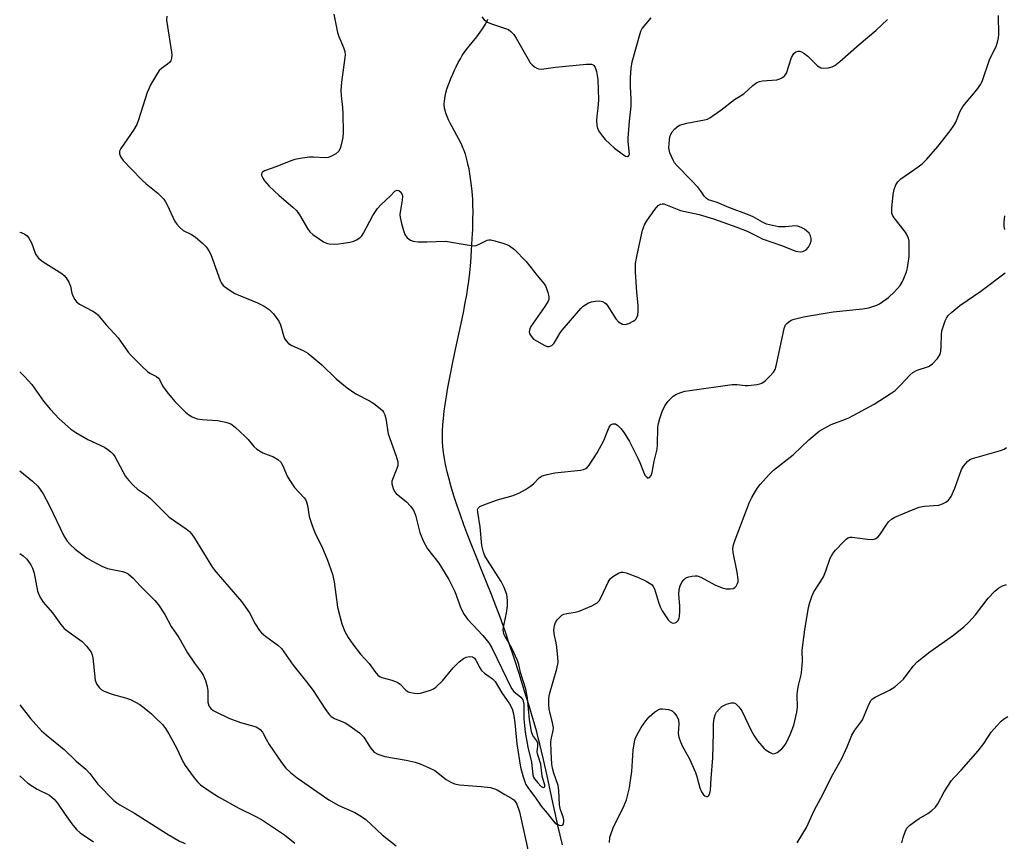
# Model space of a CAD drawing. Units: inches. Extents: x 1195773 to 1201773, y 573457 to 577457.
# Drawn here: x 1195773 to 1196048, y 574381 to 574610 of the extents above; entities that cross this region are included whole.
import ezdxf

# ---------------------------------------------------------------- set-up
doc = ezdxf.new("R2010")
doc.units = ezdxf.units.IN
doc.header["$MEASUREMENT"] = 0
doc.layers.add('HYDRO-Single Line Stream', color=4, linetype='Continuous')
doc.layers.add('Undefined', color=1, linetype='Continuous')

msp = doc.modelspace()

# ---------------------------------------------------------------- linework, layer by layer
at = {"layer": 'HYDRO-Single Line Stream'}
msp.add_lwpolyline([(1195924.28, 574380), (1195923.62, 574382.68), (1195922.98, 574385.38), (1195922.28, 574388.41), (1195921.54, 574391.77), (1195919.94, 574399.24), (1195918.94, 574403.8), (1195918.42, 574406.09), (1195917.96, 574408), (1195917.51, 574409.82), (1195917.06, 574411.52), (1195916.1, 574414.88), (1195914.97, 574418.69), (1195913.61, 574423.12), (1195912.16, 574427.73), (1195910.79, 574431.99), (1195909.43, 574436.08), (1195908.24, 574439.59), (1195907.22, 574442.48), (1195906.66, 574443.99), (1195905.96, 574445.85), (1195904.41, 574449.8), (1195901.84, 574456.21), (1195900.42, 574459.73), (1195899.13, 574462.99), (1195897.86, 574466.27), (1195896.75, 574469.23), (1195895.69, 574472.17), (1195894.79, 574474.76), (1195893.96, 574477.31), (1195893.2, 574479.81), (1195892.6, 574481.94), (1195892.08, 574484.01), (1195891.63, 574486.01), (1195891.32, 574487.67), (1195891.14, 574488.74), (1195891.04, 574489.52), (1195890.87, 574491.04), (1195890.8, 574492.25), (1195890.77, 574493.79), (1195890.8, 574495.4), (1195890.9, 574497.09), (1195891.04, 574498.83), (1195891.28, 574500.95), (1195891.53, 574502.81), (1195891.87, 574505.04), (1195892.19, 574506.98), (1195892.55, 574508.95), (1195892.99, 574511.27), (1195893.46, 574513.61), (1195894.23, 574517.27), (1195895.15, 574521.55), (1195895.98, 574525.4), (1195896.62, 574528.47), (1195897.14, 574531.11), (1195897.55, 574533.34), (1195897.89, 574535.43), (1195898.12, 574537.15), (1195898.38, 574539.48), (1195898.65, 574542.46), (1195898.89, 574545.71), (1195899.09, 574549.07), (1195899.21, 574551.72), (1195899.29, 574554.26), (1195899.31, 574556.59), (1195899.29, 574558.41), (1195899.22, 574560.01), (1195899.05, 574562.15), (1195898.8, 574564.47), (1195898.52, 574566.5), (1195898.18, 574568.5), (1195897.99, 574569.46), (1195897.79, 574570.39), (1195897.42, 574571.83), (1195897.19, 574572.62), (1195897.02, 574573.1), (1195896.83, 574573.63), (1195896.59, 574574.18), (1195896.04, 574575.35), (1195895.39, 574576.6), (1195893.46, 574580.22), (1195892.96, 574581.22), (1195892.5, 574582.19), (1195892.09, 574583.13), (1195891.76, 574584.03), (1195891.5, 574584.89), (1195891.38, 574585.43), (1195891.34, 574585.68), (1195891.29, 574586.18), (1195891.29, 574586.71), (1195891.32, 574587.27), (1195891.42, 574588.16), (1195891.53, 574588.77), (1195891.75, 574589.73), (1195892.02, 574590.72), (1195892.35, 574591.72), (1195892.71, 574592.73), (1195893.1, 574593.75), (1195893.53, 574594.75), (1195894.12, 574596.04), (1195894.57, 574596.97), (1195895.17, 574598.14), (1195895.76, 574599.2), (1195896.31, 574600.13), (1195896.85, 574600.94), (1195897.73, 574602.13), (1195900.33, 574605.36), (1195901.32, 574606.64), (1195901.97, 574607.55), (1195902.52, 574608.39), (1195902.77, 574608.83), (1195903, 574609.28), (1195903.42, 574610.24)], dxfattribs=at)
at = {"layer": 'Undefined'}
for points, elevation in [([(1195813.86, 574611.13), (1195813.81, 574609.96), (1195814.03, 574608.19), (1195815.22, 574601.09), (1195815.27, 574600.21), (1195815.19, 574599.41), (1195814.96, 574598.67), (1195814.67, 574598.24), (1195814.04, 574597.7), (1195812.37, 574596.53), (1195811.77, 574595.93), (1195810.96, 574594.72), (1195809.36, 574591.92), (1195808.84, 574590.87), (1195808.43, 574589.8), (1195806, 574582.16), (1195805.52, 574580.85), (1195804.61, 574579.31), (1195801.01, 574574.22), (1195800.67, 574573.47), (1195800.65, 574572.72), (1195801.02, 574571.74), (1195801.67, 574570.82), (1195803.96, 574568.53), (1195807.01, 574565.31), (1195808.08, 574564.29), (1195811.36, 574561.77), (1195813.01, 574560.06), (1195813.5, 574559.34), (1195814.05, 574558.31), (1195816.02, 574554.01), (1195816.66, 574553.09), (1195817.38, 574552.23), (1195818.42, 574551.32), (1195820.79, 574550.15), (1195821.78, 574549.51), (1195823.85, 574547.82), (1195824.85, 574546.77), (1195825.64, 574545.61), (1195826.18, 574544.58), (1195828.72, 574537.38), (1195829.09, 574536.61), (1195829.62, 574535.97), (1195830.95, 574534.96), (1195832.87, 574533.77), (1195839.19, 574531.18), (1195840.99, 574530.19), (1195842.43, 574529.23), (1195843.62, 574528.11), (1195845.08, 574526.05), (1195845.55, 574525.03), (1195846.43, 574522.02), (1195846.73, 574521.23), (1195847.15, 574520.56), (1195847.85, 574519.81), (1195848.75, 574519.19), (1195851.95, 574517.81), (1195853.21, 574517.09), (1195857.1, 574513.86), (1195861.08, 574509.97), (1195864.19, 574507.46), (1195866.62, 574505.78), (1195870.4, 574503.79), (1195871.63, 574503.07), (1195873.44, 574501.68), (1195874.04, 574501.1), (1195874.37, 574500.67), (1195874.7, 574499.92), (1195874.98, 574498.83), (1195875.66, 574494.58), (1195877.9, 574488.37), (1195878.32, 574486.76), (1195878.29, 574485.7), (1195878.09, 574484.89), (1195876.61, 574481.38), (1195876.61, 574480.65), (1195877.03, 574479.31), (1195877.42, 574478.54), (1195877.89, 574477.94), (1195880.71, 574475.64), (1195881.86, 574474.4), (1195882.69, 574473.28), (1195883.25, 574471.91), (1195884.47, 574467.04), (1195885.36, 574464.76), (1195886.62, 574462.5), (1195889.79, 574458.53), (1195892.59, 574454), (1195894.21, 574450.59), (1195895.94, 574445.98), (1195896.81, 574444.18), (1195897.75, 574442.93), (1195902.08, 574438.35), (1195903.75, 574436.33), (1195904.57, 574434.93), (1195910.05, 574423.55), (1195910.71, 574422.69), (1195912.6, 574421.14), (1195913.18, 574420.44), (1195913.32, 574420.05), (1195913.43, 574419.23), (1195913.44, 574415.07), (1195913.88, 574411.4), (1195914.55, 574407.21), (1195915.64, 574403.04), (1195915.98, 574399.48), (1195916.19, 574398.87), (1195916.47, 574398.38), (1195917.34, 574397.21), (1195918.3, 574396.23), (1195918.67, 574396.01), (1195918.98, 574395.94), (1195919.32, 574396.13), (1195919.37, 574396.62), (1195918.55, 574399.08), (1195918.18, 574402.46), (1195917.29, 574405.31), (1195917.24, 574405.86), (1195917.39, 574407.49), (1195917.35, 574408.27), (1195917.08, 574408.93), (1195916, 574410.43), (1195915.65, 574411.51), (1195915.1, 574414.95), (1195914.49, 574420.87), (1195913.99, 574423.34), (1195912.53, 574427.99), (1195912.04, 574430.25), (1195911.69, 574431.35), (1195910.16, 574434.82), (1195908.34, 574437.85), (1195908.03, 574438.54), (1195907.81, 574439.26), (1195907.75, 574439.89), (1195907.82, 574440.68), (1195908.62, 574444.57), (1195908.95, 574446.62), (1195908.94, 574448.08), (1195908.7, 574449.79), (1195908.02, 574451.7), (1195907.18, 574453.44), (1195903.31, 574459.33), (1195902.58, 574460.61), (1195902.18, 574461.61), (1195901.75, 574463.45), (1195901.25, 574468.61), (1195900.62, 574472.74), (1195900.59, 574473.45), (1195900.71, 574473.85), (1195901.23, 574474.33), (1195902.8, 574475), (1195906.16, 574476.2), (1195910.47, 574477.41), (1195912.22, 574478.14), (1195913.94, 574479.09), (1195915.35, 574479.99), (1195916.17, 574480.69), (1195917.75, 574482.37), (1195918.61, 574482.9), (1195919.94, 574483.29), (1195922.16, 574483.74), (1195929.25, 574484.44), (1195930.09, 574484.62), (1195930.75, 574484.93), (1195931.13, 574485.25), (1195931.68, 574485.89), (1195933.92, 574489.31), (1195935.78, 574492.71), (1195937.25, 574496.43), (1195937.71, 574497.09), (1195937.89, 574497.24), (1195938.33, 574497.41), (1195939.05, 574497.35), (1195939.74, 574496.94), (1195940.56, 574496.08), (1195941.44, 574494.89), (1195943, 574492.43), (1195945.27, 574487.85), (1195945.86, 574486.58), (1195946.82, 574484.02), (1195947.25, 574483.1), (1195947.56, 574482.66), (1195947.91, 574482.37), (1195948.25, 574482.31), (1195948.58, 574482.42), (1195948.99, 574483), (1195949.27, 574483.8), (1195949.83, 574486.93), (1195950.69, 574490.31), (1195950.79, 574491.47), (1195950.88, 574496.42), (1195951.05, 574497.52), (1195951.42, 574498.89), (1195952.03, 574500.79), (1195952.8, 574502.36), (1195953.78, 574503.75), (1195955.13, 574505.1), (1195956.05, 574505.65), (1195957.3, 574506.16), (1195958.36, 574506.46), (1195959.79, 574506.71), (1195971.56, 574508.33), (1195972.99, 574508.38), (1195975.24, 574508.11), (1195976.12, 574508.1), (1195978.5, 574508.36), (1195979.36, 574508.54), (1195979.89, 574508.74), (1195980.78, 574509.37), (1195982.2, 574510.75), (1195983.13, 574511.8), (1195983.55, 574512.52), (1195983.96, 574513.92), (1195986.1, 574523.97), (1195986.51, 574524.97), (1195986.83, 574525.37), (1195987.42, 574525.88), (1195988.08, 574526.3), (1195988.89, 574526.61), (1195991.49, 574527.2), (1195999.73, 574528.66), (1196007.99, 574529.5), (1196009.68, 574529.77), (1196010.82, 574530.08), (1196011.94, 574530.5), (1196012.69, 574530.89), (1196015.21, 574532.66), (1196016.91, 574534.21), (1196018.42, 574535.95), (1196019.03, 574536.91), (1196019.51, 574537.94), (1196020.22, 574539.78), (1196020.54, 574540.87), (1196020.94, 574544.08), (1196021.02, 574547.52), (1196020.95, 574548.37), (1196020.78, 574549.14), (1196020.27, 574550.38), (1196019.58, 574551.34), (1196016.75, 574554.84), (1196016.31, 574555.58), (1196016.15, 574556.11), (1196016.12, 574557.53), (1196016.47, 574561.33), (1196016.78, 574562.75), (1196017.3, 574564.03), (1196017.85, 574564.9), (1196018.65, 574565.69), (1196023.48, 574569.04), (1196024.64, 574569.93), (1196025.88, 574571.2), (1196029.02, 574574.76), (1196032.41, 574579.11), (1196033.44, 574580.56), (1196033.96, 574581.55), (1196035.25, 574584.62), (1196035.95, 574585.87), (1196039.86, 574590.56), (1196040.96, 574592.16), (1196041.41, 574593.19), (1196043.37, 574598.92), (1196043.84, 574599.98), (1196045.24, 574602.6), (1196045.76, 574604.21), (1196045.91, 574605.03), (1196045.97, 574605.91), (1196045.92, 574611.25)], 414), ([(1195860.51, 574611.69), (1195861.48, 574606.52), (1195861.88, 574605.39), (1195863.17, 574602.36), (1195863.53, 574601.23), (1195863.62, 574600.34), (1195863.57, 574599.52), (1195862.64, 574592.65), (1195862.41, 574590.35), (1195862.49, 574588.87), (1195862.92, 574585.65), (1195863.01, 574583.88), (1195863.03, 574578.68), (1195862.96, 574577.27), (1195862.83, 574576.41), (1195862.31, 574574.44), (1195861.83, 574573.44), (1195861.07, 574572.73), (1195859.67, 574571.94), (1195858.9, 574571.71), (1195858.08, 574571.62), (1195854.83, 574571.75), (1195853.65, 574571.72), (1195851.05, 574571.39), (1195849.63, 574571.11), (1195848.5, 574570.74), (1195844.61, 574569.19), (1195841.09, 574567.95), (1195840.67, 574567.69), (1195840.4, 574567.38), (1195840.29, 574567.03), (1195840.33, 574566.61), (1195840.65, 574565.9), (1195841.13, 574565.2), (1195842.47, 574563.65), (1195845.24, 574561.05), (1195849.04, 574557.84), (1195850.03, 574556.88), (1195850.85, 574555.72), (1195853.08, 574551.89), (1195853.76, 574550.94), (1195854.64, 574550.17), (1195856.35, 574548.96), (1195857.6, 574548.15), (1195858.38, 574547.79), (1195859.19, 574547.62), (1195860.61, 574547.54), (1195861.75, 574547.56), (1195863.18, 574547.75), (1195864.9, 574548.06), (1195866.01, 574548.35), (1195866.78, 574548.68), (1195867.72, 574549.26), (1195868.32, 574549.83), (1195868.79, 574550.54), (1195871.35, 574555.5), (1195872.63, 574557.44), (1195873.63, 574558.53), (1195876.26, 574560.97), (1195877.5, 574562.28), (1195877.83, 574562.49), (1195878.17, 574562.57), (1195878.61, 574562.46), (1195879.16, 574562), (1195879.5, 574561.35), (1195879.6, 574560.85), (1195879.55, 574559.81), (1195879.03, 574556.95), (1195878.89, 574555.78), (1195878.95, 574554.93), (1195879.33, 574553.24), (1195879.87, 574551.27), (1195880.27, 574550.2), (1195880.94, 574549.28), (1195881.82, 574548.58), (1195882.6, 574548.31), (1195884.04, 574548.18), (1195886.39, 574548.15), (1195891.61, 574548.29), (1195897.67, 574547.27), (1195899.62, 574547.08), (1195900.16, 574547.14), (1195900.65, 574547.28), (1195903.25, 574548.57), (1195903.74, 574548.69), (1195904.28, 574548.69), (1195905.39, 574548.47), (1195907.64, 574547.81), (1195908.75, 574547.43), (1195909.52, 574547.07), (1195910.86, 574545.97), (1195914.15, 574542.63), (1195917.16, 574538.73), (1195919.13, 574536.39), (1195919.59, 574535.71), (1195919.83, 574535.18), (1195920.19, 574534.05), (1195920.42, 574532.91), (1195920.42, 574532.08), (1195920.25, 574531.56), (1195919.35, 574530.07), (1195915.41, 574524.54), (1195915.12, 574523.87), (1195915, 574523.08), (1195915.09, 574522.57), (1195915.31, 574522.09), (1195915.79, 574521.42), (1195916.18, 574521.04), (1195919.3, 574519.21), (1195920.03, 574518.94), (1195920.52, 574518.94), (1195921.25, 574519.26), (1195921.86, 574519.81), (1195922.34, 574520.51), (1195923.62, 574522.76), (1195924.13, 574523.48), (1195929.39, 574529.55), (1195930.04, 574530.16), (1195930.76, 574530.68), (1195931.53, 574531.11), (1195932.35, 574531.45), (1195933.48, 574531.64), (1195934.63, 574531.67), (1195935.44, 574531.53), (1195936.08, 574531.17), (1195936.45, 574530.82), (1195936.93, 574530.19), (1195939.14, 574526.64), (1195939.92, 574525.87), (1195941.01, 574525.18), (1195941.73, 574525.06), (1195942.75, 574525.34), (1195944, 574525.99), (1195944.44, 574526.31), (1195944.79, 574526.7), (1195945.24, 574527.65), (1195945.39, 574528.74), (1195945.33, 574530.44), (1195944.97, 574534.15), (1195944.61, 574539.75), (1195944.65, 574542.07), (1195945.05, 574544.48), (1195946.62, 574551.39), (1195947.14, 574552.92), (1195947.81, 574554.05), (1195950.06, 574557.19), (1195950.96, 574558.25), (1195951.58, 574558.68), (1195952.03, 574558.76), (1195952.5, 574558.71), (1195957.18, 574556.93), (1195962.39, 574555.82), (1195966.35, 574554.61), (1195972.89, 574552.23), (1195975.8, 574551.09), (1195977.09, 574550.52), (1195978.93, 574549.52), (1195979.99, 574549.03), (1195985.33, 574547.13), (1195989.35, 574545.58), (1195990.6, 574545.33), (1195991.33, 574545.42), (1195992.21, 574545.92), (1195992.91, 574546.68), (1195993.4, 574547.6), (1195993.61, 574548.35), (1195993.64, 574549.12), (1195993.49, 574549.85), (1195993.06, 574550.54), (1195992.47, 574551.15), (1195991.79, 574551.68), (1195991.02, 574552.1), (1195989.92, 574552.49), (1195989.14, 574552.59), (1195986.54, 574552.34), (1195984.5, 574552.38), (1195982.84, 574552.68), (1195981.22, 574553.1), (1195980.04, 574553.59), (1195977.43, 574555.11), (1195976.18, 574555.72), (1195970.64, 574557.75), (1195967.4, 574559.11), (1195965.04, 574559.83), (1195964.4, 574560.2), (1195963.84, 574560.79), (1195962.97, 574562.15), (1195962.09, 574563.26), (1195960.16, 574565.37), (1195956.25, 574569.35), (1195955.54, 574570.22), (1195955.1, 574570.93), (1195954.23, 574573), (1195953.93, 574574.34), (1195954.07, 574576.58), (1195954.21, 574577.4), (1195954.46, 574578.17), (1195954.89, 574578.86), (1195955.63, 574579.68), (1195956.25, 574580.22), (1195956.95, 574580.65), (1195958.95, 574581.21), (1195963.86, 574582.14), (1195964.67, 574582.4), (1195965.41, 574582.78), (1195968.43, 574584.91), (1195972.23, 574587.85), (1195974.86, 574589.44), (1195977.37, 574591.76), (1195978.47, 574592.57), (1195979.24, 574592.87), (1195980.07, 574593.03), (1195984.07, 574593.31), (1195984.88, 574593.58), (1195985.65, 574594), (1195986.31, 574594.53), (1195986.77, 574595.2), (1195988.15, 574599.58), (1195988.81, 574600.71), (1195989.34, 574601.15), (1195989.98, 574601.32), (1195990.43, 574601.31), (1195990.9, 574601.16), (1195991.6, 574600.79), (1195992.7, 574599.93), (1195995.42, 574597.26), (1195996.33, 574596.67), (1195997.1, 574596.55), (1195998.46, 574596.66), (1195999.52, 574596.95), (1196000.25, 574597.38), (1196001.6, 574598.46), (1196007.01, 574603.21), (1196011.68, 574607.08), (1196014.94, 574610.17)], 412), ([(1195901.78, 574610.95), (1195902.42, 574610.1), (1195903.32, 574609.44), (1195904.42, 574609), (1195908.38, 574607.7), (1195909.17, 574607.34), (1195909.86, 574606.83), (1195910.64, 574605.95), (1195911.32, 574604.98), (1195914.64, 574599.06), (1195915.27, 574598.1), (1195915.82, 574597.5), (1195916.43, 574596.98), (1195917.1, 574596.58), (1195917.6, 574596.4), (1195918.44, 574596.31), (1195922.35, 574596.88), (1195930.95, 574597.69), (1195932.34, 574597.69), (1195932.79, 574597.52), (1195932.96, 574597.37), (1195933.35, 574596.73), (1195933.72, 574595.66), (1195933.98, 574594.53), (1195934.1, 574593.35), (1195934.32, 574587.76), (1195934.13, 574585.47), (1195933.8, 574583.19), (1195933.75, 574582.02), (1195933.83, 574580.58), (1195934.01, 574579.75), (1195934.55, 574578.75), (1195935.43, 574577.58), (1195936.21, 574576.69), (1195937.48, 574575.45), (1195938.8, 574574.27), (1195940.89, 574572.66), (1195941.8, 574572.07), (1195942.41, 574571.91), (1195942.57, 574571.96), (1195942.81, 574572.2), (1195942.92, 574572.64), (1195942.9, 574573.46), (1195942.57, 574576.16), (1195942.55, 574577.05), (1195942.92, 574581.79), (1195943.41, 574585.99), (1195943.45, 574587.95), (1195943.25, 574591.52), (1195943.24, 574593.97), (1195943.4, 574596.51), (1195943.7, 574598.37), (1195945.52, 574604.96), (1195946.15, 574606.87), (1195946.53, 574607.63), (1195947.01, 574608.33), (1195948.96, 574610.64)], 410), ([(1195772.83, 574399.19), (1195774.04, 574398.07), (1195775.13, 574397.15), (1195777.68, 574395.46), (1195781.1, 574393.78), (1195782.47, 574392.72), (1195783.4, 574391.62), (1195785.48, 574388.44), (1195787.36, 574385.78), (1195788.66, 574384.22), (1195789.72, 574383.35), (1195793.38, 574380.77)], 426)]:
    msp.add_lwpolyline(points, dxfattribs=dict(at, elevation=elevation))
for points in [[(1196047.67, 574551.58, 416), (1196047.51, 574552.41, 416), (1196047.48, 574553.77, 416), (1196047.63, 574555.42, 416)], [(1195772.84, 574550.89, 416), (1195773.23, 574550.75, 416), (1195774.24, 574550.28, 416), (1195774.91, 574549.83, 416), (1195775.42, 574549.18, 416), (1195776.08, 574547.91, 416), (1195776.53, 574546.83, 416), (1195777.24, 574544.71, 416), (1195778.04, 574543.64, 416), (1195779.34, 574542.57, 416), (1195784.56, 574539.29, 416), (1195785.24, 574538.76, 416), (1195785.8, 574538.12, 416), (1195786.53, 574536.88, 416), (1195786.99, 574535.83, 416), (1195787.39, 574533.85, 416), (1195787.65, 574533.06, 416), (1195788.17, 574532.1, 416), (1195788.66, 574531.45, 416), (1195789.55, 574530.76, 416), (1195793.26, 574528.84, 416), (1195794, 574528.37, 416), (1195794.67, 574527.81, 416), (1195796.94, 574525, 416), (1195800.34, 574521.41, 416), (1195803.12, 574517.41, 416), (1195803.83, 574516.5, 416), (1195806.95, 574513.36, 416), (1195808.47, 574511.97, 416), (1195809.18, 574511.48, 416), (1195810.96, 574510.59, 416), (1195811.58, 574510.11, 416), (1195811.82, 574509.78, 416), (1195812.65, 574507.99, 416), (1195813.86, 574506.35, 416), (1195816.11, 574503.64, 416), (1195819.12, 574500.61, 416), (1195819.99, 574499.94, 416), (1195820.91, 574499.37, 416), (1195821.63, 574499.03, 416), (1195822.37, 574498.8, 416), (1195823.71, 574498.58, 416), (1195828.05, 574498.28, 416), (1195830.37, 574497.81, 416), (1195831.73, 574497.34, 416), (1195832.91, 574496.49, 416), (1195835.73, 574493.88, 416), (1195836.54, 574493.03, 416), (1195838.14, 574491.06, 416), (1195838.96, 574490.31, 416), (1195840.63, 574489.32, 416), (1195843.65, 574488.14, 416), (1195844.85, 574487.42, 416), (1195845.67, 574486.7, 416), (1195846.24, 574485.71, 416), (1195847.42, 574482.8, 416), (1195848.17, 574481.54, 416), (1195849.52, 574479.61, 416), (1195852.16, 574476.76, 416), (1195852.52, 574476.3, 416), (1195852.87, 574475.66, 416), (1195853.15, 574474.6, 416), (1195853.63, 574471.55, 416), (1195854.43, 574469.07, 416), (1195855.35, 574466.64, 416), (1195857.08, 574463.14, 416), (1195858.74, 574459.38, 416), (1195860.07, 574455.49, 416), (1195860.56, 574453.31, 416), (1195861.52, 574446.26, 416), (1195862.74, 574441.57, 416), (1195863.57, 574439.5, 416), (1195864.45, 574437.77, 416), (1195865.77, 574435.9, 416), (1195867.88, 574433.17, 416), (1195870.36, 574430.52, 416), (1195871.89, 574428.31, 416), (1195872.78, 574427.3, 416), (1195873.39, 574426.82, 416), (1195873.9, 574426.59, 416), (1195876.67, 574425.91, 416), (1195878.18, 574425.32, 416), (1195878.94, 574424.76, 416), (1195880.54, 574423.06, 416), (1195881.18, 574422.66, 416), (1195881.93, 574422.41, 416), (1195883, 574422.24, 416), (1195883.8, 574422.2, 416), (1195884.64, 574422.3, 416), (1195887.44, 574423.1, 416), (1195888.24, 574423.43, 416), (1195888.94, 574423.89, 416), (1195890.77, 574425.67, 416), (1195893.72, 574429.29, 416), (1195895.44, 574430.97, 416), (1195896.6, 574431.92, 416), (1195897.35, 574432.29, 416), (1195898.4, 574432.51, 416), (1195899.12, 574432.4, 416), (1195899.69, 574432.01, 416), (1195900.13, 574431.42, 416), (1195901.16, 574429.33, 416), (1195901.64, 574428.6, 416), (1195902.46, 574427.86, 416), (1195904.77, 574426.25, 416), (1195905.48, 574425.5, 416), (1195907.31, 574422.38, 416), (1195909.45, 574419.32, 416), (1195910.2, 574417.87, 416), (1195910.59, 574416.51, 416), (1195911.01, 574414.03, 416), (1195911.5, 574408.16, 416), (1195912.58, 574401.63, 416), (1195913.25, 574398.93, 416), (1195913.71, 574397.54, 416), (1195914.05, 574396.76, 416), (1195914.74, 574395.63, 416), (1195916.5, 574393.31, 416), (1195918.28, 574390.72, 416), (1195919.98, 574388.75, 416), (1195921.64, 574386.66, 416), (1195922.25, 574386.04, 416), (1195922.69, 574385.72, 416), (1195923.38, 574385.42, 416), (1195924.03, 574385.34, 416), (1195924.34, 574385.5, 416), (1195924.53, 574385.79, 416), (1195924.65, 574386.42, 416), (1195924.61, 574386.95, 416), (1195924.42, 574387.77, 416), (1195923.75, 574389.73, 416), (1195923.43, 574391.15, 416), (1195923.2, 574395.14, 416), (1195923.01, 574396.53, 416), (1195921.82, 574399.93, 416), (1195921.48, 574401.36, 416), (1195921.33, 574402.49, 416), (1195921.06, 574405.88, 416), (1195921.04, 574408.66, 416), (1195921.15, 574409.76, 416), (1195921.64, 574411.85, 416), (1195921.71, 574412.63, 416), (1195921.51, 574414.02, 416), (1195920.58, 574417.79, 416), (1195920.44, 574419.15, 416), (1195920.49, 574420.82, 416), (1195920.63, 574421.94, 416), (1195922.65, 574429.07, 416), (1195923.01, 574430.81, 416), (1195923, 574432.24, 416), (1195922.72, 574435.12, 416), (1195922.54, 574436.27, 416), (1195922.04, 574438.39, 416), (1195921.89, 574439.76, 416), (1195921.94, 574440.62, 416), (1195922.11, 574441.46, 416), (1195922.3, 574441.98, 416), (1195922.74, 574442.67, 416), (1195923.69, 574443.68, 416), (1195924.12, 574444.01, 416), (1195924.61, 574444.26, 416), (1195925.44, 574444.48, 416), (1195927.8, 574444.83, 416), (1195928.94, 574445.1, 416), (1195932.44, 574446.61, 416), (1195933.94, 574447.45, 416), (1195934.51, 574448.05, 416), (1195935.09, 574449.01, 416), (1195937, 574453.22, 416), (1195937.6, 574454.16, 416), (1195938.22, 574454.71, 416), (1195938.92, 574455.17, 416), (1195939.91, 574455.71, 416), (1195940.66, 574455.98, 416), (1195941.19, 574456.01, 416), (1195942.01, 574455.84, 416), (1195945.49, 574454.5, 416), (1195947.56, 574453.54, 416), (1195948.58, 574452.95, 416), (1195949.26, 574452.44, 416), (1195949.6, 574452.04, 416), (1195949.95, 574451.37, 416), (1195951.03, 574447.61, 416), (1195951.52, 574446.38, 416), (1195952.09, 574445.23, 416), (1195952.77, 574444.08, 416), (1195953.75, 574442.72, 416), (1195954.29, 574442.14, 416), (1195954.93, 574441.81, 416), (1195955.66, 574441.84, 416), (1195956.1, 574442.03, 416), (1195956.44, 574442.4, 416), (1195956.79, 574443.12, 416), (1195956.94, 574443.82, 416), (1195957, 574445.02, 416), (1195956.97, 574446.62, 416), (1195956.74, 574449.8, 416), (1195956.81, 574451.15, 416), (1195957.08, 574452.16, 416), (1195957.6, 574453.18, 416), (1195958.08, 574453.86, 416), (1195958.71, 574454.39, 416), (1195959.51, 574454.7, 416), (1195960.37, 574454.91, 416), (1195961.23, 574455.03, 416), (1195961.8, 574455, 416), (1195962.87, 574454.63, 416), (1195966.75, 574452.49, 416), (1195968.8, 574451.6, 416), (1195969.93, 574451.39, 416), (1195971.09, 574451.36, 416), (1195971.9, 574451.49, 416), (1195972.36, 574451.73, 416), (1195972.73, 574452.12, 416), (1195973.13, 574452.83, 416), (1195973.25, 574453.36, 416), (1195973.26, 574453.93, 416), (1195972.97, 574455.99, 416), (1195971.85, 574461.51, 416), (1195971.81, 574462.6, 416), (1195971.96, 574463.6, 416), (1195972.42, 574465, 416), (1195976.42, 574475.58, 416), (1195977.07, 574476.88, 416), (1195978.08, 574478.64, 416), (1195978.72, 574479.59, 416), (1195979.45, 574480.47, 416), (1195981.92, 574483.25, 416), (1195983.13, 574484.44, 416), (1195988.58, 574488.78, 416), (1195993.01, 574492.94, 416), (1195995.9, 574495.37, 416), (1195997.14, 574496.11, 416), (1195999.22, 574497.17, 416), (1196003.17, 574498.65, 416), (1196004.18, 574499.1, 416), (1196011.21, 574502.84, 416), (1196015.65, 574505.71, 416), (1196017.08, 574506.72, 416), (1196018.58, 574508.15, 416), (1196021.18, 574510.98, 416), (1196022.02, 574511.74, 416), (1196023.19, 574512.39, 416), (1196026.33, 574513.38, 416), (1196026.85, 574513.64, 416), (1196027.52, 574514.15, 416), (1196028.9, 574515.62, 416), (1196029.38, 574516.31, 416), (1196029.61, 574516.81, 416), (1196029.8, 574517.62, 416), (1196029.95, 574519.04, 416), (1196029.99, 574522.21, 416), (1196030.12, 574523.34, 416), (1196030.44, 574524.46, 416), (1196031.06, 574526.1, 416), (1196031.42, 574526.88, 416), (1196031.89, 574527.59, 416), (1196032.89, 574528.57, 416), (1196035.09, 574530.37, 416), (1196040.99, 574534.39, 416), (1196047.73, 574539.54, 416)], [(1195772.83, 574511.91, 418), (1195774.17, 574510.57, 418), (1195776.18, 574508.35, 418), (1195779.48, 574503.72, 418), (1195781.35, 574501.44, 418), (1195783.85, 574498.75, 418), (1195787.11, 574495.94, 418), (1195788.52, 574494.94, 418), (1195791.8, 574493.03, 418), (1195796.48, 574490.9, 418), (1195797.41, 574490.27, 418), (1195798.28, 574489.56, 418), (1195798.87, 574488.96, 418), (1195799.36, 574488.26, 418), (1195802.38, 574482.74, 418), (1195803.25, 574481.62, 418), (1195804.6, 574480.14, 418), (1195805.65, 574479.18, 418), (1195808.21, 574477.47, 418), (1195809.34, 574476.53, 418), (1195814.51, 574471.38, 418), (1195819.3, 574468.11, 418), (1195820.2, 574467.38, 418), (1195820.79, 574466.74, 418), (1195821.61, 574465.53, 418), (1195826.58, 574457.31, 418), (1195827.62, 574455.99, 418), (1195834.67, 574447.83, 418), (1195836.9, 574444.63, 418), (1195838.52, 574441.63, 418), (1195839.77, 574439.71, 418), (1195840.33, 574439.1, 418), (1195841.36, 574438.19, 418), (1195844.8, 574435.68, 418), (1195845.83, 574434.71, 418), (1195849.15, 574430.07, 418), (1195852.84, 574425.44, 418), (1195854.69, 574422.99, 418), (1195857.94, 574417.95, 418), (1195859.14, 574416.32, 418), (1195859.74, 574415.79, 418), (1195860.62, 574415.24, 418), (1195863.6, 574413.97, 418), (1195864.37, 574413.56, 418), (1195867.59, 574411.17, 418), (1195868.23, 574410.6, 418), (1195868.81, 574409.95, 418), (1195870.48, 574407.28, 418), (1195871.17, 574406.41, 418), (1195871.76, 574405.82, 418), (1195872.74, 574405.25, 418), (1195874.71, 574404.57, 418), (1195880.63, 574403.59, 418), (1195883.18, 574403.03, 418), (1195884.57, 574402.58, 418), (1195887.02, 574401.47, 418), (1195888.61, 574400.65, 418), (1195891.85, 574398.21, 418), (1195893.08, 574397.46, 418), (1195894.11, 574396.99, 418), (1195895.52, 574396.74, 418), (1195901.6, 574396.27, 418), (1195904.18, 574395.91, 418), (1195905.28, 574395.62, 418), (1195906.01, 574395.27, 418), (1195908.14, 574393.99, 418), (1195909.85, 574393.11, 418), (1195910.73, 574392.48, 418), (1195911.08, 574392.06, 418), (1195911.49, 574391.34, 418), (1195912.27, 574389.17, 418), (1195914.83, 574377.32, 418)], [(1195937.34, 574380.63, 418), (1195937.51, 574382.08, 418), (1195937.81, 574383.13, 418), (1195938.39, 574384.67, 418), (1195941.49, 574390.91, 418), (1195942.12, 574392.53, 418), (1195942.92, 574395.9, 418), (1195943.27, 574397.88, 418), (1195943.57, 574400.43, 418), (1195944.02, 574406.32, 418), (1195944.36, 574408.67, 418), (1195944.58, 574409.53, 418), (1195944.91, 574410.34, 418), (1195946.21, 574412.64, 418), (1195947.52, 574414.54, 418), (1195948.41, 574415.66, 418), (1195949.91, 574416.99, 418), (1195951.08, 574417.74, 418), (1195951.59, 574417.88, 418), (1195952.13, 574417.92, 418), (1195953.81, 574417.73, 418), (1195954.83, 574417.38, 418), (1195955.46, 574416.82, 418), (1195956.15, 574415.89, 418), (1195956.59, 574414.87, 418), (1195956.71, 574413.64, 418), (1195956.53, 574411.05, 418), (1195956.75, 574409.98, 418), (1195957.19, 574408.68, 418), (1195957.78, 574407.4, 418), (1195959.65, 574403.95, 418), (1195961.35, 574400.17, 418), (1195961.76, 574399.06, 418), (1195962.6, 574395.87, 418), (1195963, 574394.78, 418), (1195963.58, 574393.88, 418), (1195963.99, 574393.58, 418), (1195964.42, 574393.43, 418), (1195964.82, 574393.46, 418), (1195965.09, 574393.71, 418), (1195965.37, 574394.34, 418), (1195965.52, 574395.17, 418), (1195965.72, 574398.48, 418), (1195966.19, 574404.22, 418), (1195966.41, 574411.2, 418), (1195966.41, 574413.76, 418), (1195966.55, 574415.15, 418), (1195966.83, 574416.22, 418), (1195967.23, 574416.95, 418), (1195968.11, 574418.03, 418), (1195968.76, 574418.56, 418), (1195970.04, 574419.16, 418), (1195971.36, 574419.57, 418), (1195972.1, 574419.59, 418), (1195972.53, 574419.39, 418), (1195973.5, 574418.48, 418), (1195974.3, 574417.34, 418), (1195977, 574411.62, 418), (1195977.69, 574410.34, 418), (1195978.65, 574409.01, 418), (1195980.47, 574406.95, 418), (1195981.12, 574406.39, 418), (1195982.05, 574405.77, 418), (1195982.76, 574405.45, 418), (1195983.23, 574405.38, 418), (1195983.68, 574405.49, 418), (1195984.12, 574405.73, 418), (1195985.41, 574406.74, 418), (1195985.99, 574407.34, 418), (1195986.64, 574408.29, 418), (1195987.86, 574410.94, 418), (1195988.79, 574413.38, 418), (1195989.66, 574416.95, 418), (1195989.82, 574418.33, 418), (1195989.73, 574421.68, 418), (1195989.79, 574422.81, 418), (1195990.09, 574424.4, 418), (1195990.88, 574427.38, 418), (1195991.07, 574428.83, 418), (1195991.2, 574431.2, 418), (1195991.17, 574434.23, 418), (1195991.27, 574435.65, 418), (1195991.87, 574439.94, 418), (1195992.92, 574446.12, 418), (1195993.23, 574447.58, 418), (1195993.79, 574449.2, 418), (1195994.38, 574450.51, 418), (1195996.37, 574453.47, 418), (1195997.05, 574454.75, 418), (1195997.61, 574456.09, 418), (1195998.98, 574459.93, 418), (1195999.64, 574461.2, 418), (1196000.4, 574462.11, 418), (1196002.68, 574464.5, 418), (1196003.54, 574465.29, 418), (1196004, 574465.6, 418), (1196004.5, 574465.76, 418), (1196005.04, 574465.79, 418), (1196009.34, 574465.19, 418), (1196010.74, 574465.15, 418), (1196011.51, 574465.31, 418), (1196012.19, 574465.77, 418), (1196012.76, 574466.4, 418), (1196014.53, 574469.13, 418), (1196015.24, 574470.05, 418), (1196016.06, 574470.76, 418), (1196017.01, 574471.35, 418), (1196022.11, 574473.53, 418), (1196023.75, 574474.15, 418), (1196025.19, 574474.41, 418), (1196029.22, 574474.73, 418), (1196030.26, 574475.05, 418), (1196031.21, 574475.53, 418), (1196031.99, 574476.12, 418), (1196032.68, 574477.12, 418), (1196033.72, 574479.45, 418), (1196035.55, 574484.64, 418), (1196036.11, 574485.62, 418), (1196037.23, 574486.89, 418), (1196037.89, 574487.4, 418), (1196038.64, 574487.75, 418), (1196046.43, 574489.92, 418), (1196047.49, 574490.32, 418), (1196048.14, 574490.76, 418)], [(1195772.83, 574484.26, 420), (1195776.39, 574481.39, 420), (1195777.88, 574479.99, 420), (1195779.35, 574477.9, 420), (1195781.13, 574474.48, 420), (1195785.16, 574466.19, 420), (1195786.05, 574464.7, 420), (1195786.96, 574463.59, 420), (1195788.31, 574462.44, 420), (1195791.65, 574459.96, 420), (1195792.91, 574459.2, 420), (1195795.77, 574457.7, 420), (1195797.37, 574457.02, 420), (1195801.55, 574456.17, 420), (1195802.34, 574455.93, 420), (1195803.06, 574455.58, 420), (1195804.48, 574454.34, 420), (1195806.45, 574452.22, 420), (1195810.54, 574448.09, 420), (1195811.56, 574446.94, 420), (1195813.36, 574444.21, 420), (1195815.1, 574440.85, 420), (1195817.24, 574437.76, 420), (1195819.68, 574433.49, 420), (1195821.61, 574430.63, 420), (1195823.52, 574428.04, 420), (1195823.97, 574427.3, 420), (1195824.64, 574425.75, 420), (1195825.16, 574424.15, 420), (1195825.29, 574423, 420), (1195825.34, 574419.74, 420), (1195825.62, 574418.73, 420), (1195826.18, 574417.97, 420), (1195826.85, 574417.47, 420), (1195827.58, 574417.05, 420), (1195831.18, 574415.27, 420), (1195834.46, 574414.05, 420), (1195838.17, 574413.08, 420), (1195838.95, 574412.74, 420), (1195839.89, 574412.14, 420), (1195840.59, 574411.43, 420), (1195841.57, 574409.42, 420), (1195842.4, 574407.97, 420), (1195845.84, 574402.94, 420), (1195847.07, 574401.32, 420), (1195848.34, 574400.1, 420), (1195850.2, 574398.63, 420), (1195859.03, 574392.53, 420), (1195861.86, 574390.95, 420), (1195866.37, 574388.94, 420), (1195868.17, 574387.87, 420), (1195869.39, 574387.02, 420), (1195873.98, 574382.73, 420), (1195877.88, 574379.69, 420)], [(1195772.83, 574461.25, 422), (1195772.91, 574461.21, 422), (1195773.79, 574460.56, 422), (1195774.79, 574459.63, 422), (1195775.32, 574459, 422), (1195775.92, 574458.08, 422), (1195776.42, 574457.1, 422), (1195776.82, 574455.76, 422), (1195777.83, 574450.75, 422), (1195778.49, 574449.15, 422), (1195779.35, 574447.65, 422), (1195782, 574444.64, 422), (1195784.34, 574441.42, 422), (1195785.25, 574440.33, 422), (1195786.33, 574439.43, 422), (1195790.28, 574436.66, 422), (1195791.49, 574435.37, 422), (1195792.74, 574433.74, 422), (1195793.09, 574432.97, 422), (1195793.27, 574432.13, 422), (1195793.88, 574425.87, 422), (1195794.23, 574424.89, 422), (1195795.03, 574423.8, 422), (1195795.58, 574423.33, 422), (1195796.23, 574422.93, 422), (1195797.81, 574422.23, 422), (1195798.92, 574421.87, 422), (1195802.35, 574420.99, 422), (1195803.71, 574420.45, 422), (1195806.31, 574419.08, 422), (1195807.98, 574417.84, 422), (1195809.59, 574416.5, 422), (1195810.63, 574415.51, 422), (1195812.63, 574413.48, 422), (1195813.54, 574412.37, 422), (1195814.43, 574410.9, 422), (1195816.64, 574406.83, 422), (1195818.32, 574403.24, 422), (1195818.95, 574402.11, 422), (1195821.54, 574398.62, 422), (1195822.47, 574397.51, 422), (1195823.3, 574396.69, 422), (1195825.95, 574394.8, 422), (1195828.3, 574393.32, 422), (1195833.99, 574390.16, 422), (1195838.54, 574387.94, 422), (1195840.29, 574386.98, 422), (1195846.66, 574382.71, 422), (1195849.61, 574380.39, 422)], [(1195989.77, 574380.48, 420), (1195992.38, 574384.78, 420), (1195994.46, 574389.5, 420), (1195996.36, 574393.02, 420), (1195999.71, 574399.55, 420), (1196002.17, 574404.06, 420), (1196003.71, 574407.3, 420), (1196004.96, 574410.56, 420), (1196005.81, 574411.95, 420), (1196007.5, 574414.13, 420), (1196007.95, 574414.84, 420), (1196009.82, 574419.26, 420), (1196010.39, 574420.28, 420), (1196010.77, 574420.69, 420), (1196011.48, 574421.18, 420), (1196015.53, 574423.06, 420), (1196017, 574424.04, 420), (1196018.57, 574425.38, 420), (1196019.41, 574426.2, 420), (1196022.06, 574429.8, 420), (1196023.21, 574431.02, 420), (1196026.7, 574433.77, 420), (1196033.37, 574438.45, 420), (1196036.25, 574440.77, 420), (1196037.5, 574441.98, 420), (1196039.48, 574444.14, 420), (1196043.01, 574448.77, 420), (1196044.9, 574450.69, 420), (1196046.02, 574451.66, 420), (1196047.01, 574452.2, 420), (1196048.09, 574452.55, 420)], [(1195772.83, 574418.99, 424), (1195775.82, 574415.22, 424), (1195778.91, 574411.8, 424), (1195780.17, 574410.65, 424), (1195785.21, 574406.57, 424), (1195788.6, 574403.26, 424), (1195791.28, 574401.04, 424), (1195792.37, 574399.83, 424), (1195794.67, 574396.88, 424), (1195799.11, 574392.37, 424), (1195799.95, 574391.65, 424), (1195800.79, 574391.07, 424), (1195804.84, 574388.83, 424), (1195813.76, 574383.08, 424), (1195817.37, 574380.97, 424), (1195818.99, 574380.33, 424)], [(1196018.91, 574380.56, 422), (1196019.28, 574381.97, 422), (1196019.82, 574383.62, 422), (1196020.37, 574384.59, 422), (1196021.19, 574385.4, 422), (1196022.8, 574386.69, 422), (1196023.76, 574387.33, 422), (1196026.19, 574388.66, 422), (1196027.31, 574389.5, 422), (1196028.32, 574390.44, 422), (1196028.97, 574391.38, 422), (1196030.76, 574394.74, 422), (1196032.77, 574397.91, 422), (1196033.51, 574398.78, 422), (1196035.5, 574400.82, 422), (1196040.22, 574406.21, 422), (1196041.78, 574408.25, 422), (1196043.83, 574411.39, 422), (1196045.4, 574413.19, 422), (1196046.65, 574414.47, 422), (1196047.32, 574414.99, 422), (1196048.49, 574415.73, 422)]]:
    msp.add_polyline3d(points, dxfattribs=at)

doc.saveas('drawing.dxf')
